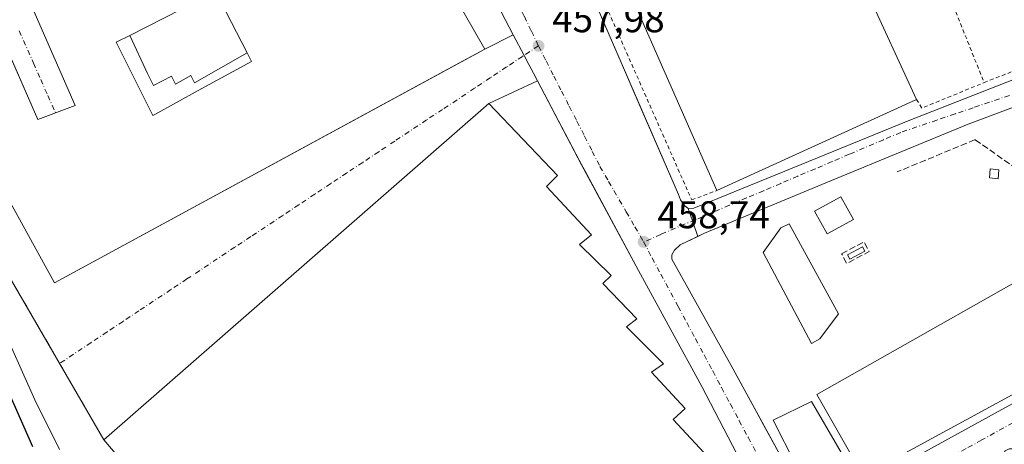
# Model space of a CAD drawing. Units: metres. Extents: x 610748 to 614194, y 4736260 to 4738630.
# Drawn here: x 612324 to 612579, y 4737930 to 4738040 of the extents above; entities that cross this region are included whole.
import ezdxf

# ---------------------------------------------------------------- set-up
doc = ezdxf.new("R2010")
doc.units = ezdxf.units.M
doc.header["$MEASUREMENT"] = 0
for name, pattern in [('DGN Style 2', [1.6480167562047852, 0.988810053722871, -0.6592067024819142]), ('DGN Style 3', [2.307223458686699, 1.648016756204785, -0.6592067024819142]), ('DGN Style 4', [2.6384748266838614, 1.318413404963828, -0.6592067024819142, 0.001648016756204785, -0.6592067024819142])]:
    doc.linetypes.add(name, pattern=pattern)
for name, color, linetype, lineweight in [('Alambrada', 7, 'DGN Style 2', 0), ('Curva de nivel maestra', 30, 'Continuous', 30), ('Curva de nivel normal', 30, 'Continuous', 0), ('Depósito de hidrocarburos', 9, 'Continuous', 0), ('Depósito de hidrocarburos Cxs', 9, 'Continuous', 0), ('Edificación', 1, 'Continuous', 13), ('Edificación Cxs', 1, 'Continuous', 13), ('Edificación industrial Cxs', 135, 'Continuous', 13), ('Edificación ligera', 1, 'Continuous', 0), ('Edificación ligera Cxs', 1, 'Continuous', 0), ('Elemento construido', 1, 'Continuous', 0), ('Muro lineal', 1, 'DGN Style 3', 13), ('Obra de contención lineal', 1, 'DGN Style 3', 13), ('Punto de cota en terreno', 7, 'Continuous', 0), ('Rótulo de punto de cota en terreno', 7, 'Continuous', 0), ('Suelo desnudo CxS', 253, 'Continuous', 0), ('Valla', 7, 'DGN Style 2', 0), ('Vía urbana Cxs', 4, 'Continuous', 0), ('Vía urbana eje', 4, 'DGN Style 4', 0)]:
    doc.layers.add(name, color=color, linetype=linetype, lineweight=lineweight)
doc.styles.add('Style-Arial', font='txt')

# ---------------------------------------------------------------- blocks, each defined once
blk = doc.blocks.new('5PATER')
at = {"layer": 'Suelo desnudo CxS', "linetype": 'Continuous', "lineweight": 0}
h = blk.add_hatch(color=51, dxfattribs=at)
edge = h.paths.add_edge_path()
edge.add_ellipse((0, 0), major_axis=(-0.1095731443231308, -0.1110710700762829), ratio=0.9994222409660322, start_angle=0, end_angle=360)
blk = doc.blocks.new('*U30')
at = {"layer": 'Vía urbana Cxs', "color": 4, "linetype": 'Continuous', "lineweight": 0}
for points in [[(612473.1001000004, 4738045.540100001, 458.5329999999958), (612481.3267999999, 4738026.537500001, 458.8295000000071), (612484.8471999997, 4738018.405900001, 458.9379999999946), (612494.9801000003, 4737995.0001, 459.2115000000049), (612495.5500999996, 4737993.610099999, 458.9651000000013), (612496.5800999999, 4737992.130100001, 458.7249000000011), (612497.5100999996, 4737991.360099999, 458.7394000000059), (612498.6393999998, 4737988.118100001, 458.6707000000025), (612500.0322000004, 4737984.1194, 459.1839999999939), (612495.4200999998, 4737981.890100001, 459.1276999999973), (612493.9401000004, 4737980.550100001, 459.233699999997), (612493.3000999996, 4737979.3301, 459.3313999999955), (612493.3201000001, 4737978.190099999, 459.483699999997), (612508.6601, 4737950.6601, 459.3442000000068), (612514.8148999996, 4737939.4213, 459.3368999999948), (612517.0708, 4737935.301999999, 459.2596000000049), (612523.2600999996, 4737924.0001, 459.2284999999974)], [(612590.2401000002, 4737788.890100001, 458.9556000000011), (612579.3601000002, 4737803.620100001, 459.4939000000013), (612568.1801000005, 4737819.8101, 459.679099999994), (612558.9518999998, 4737836.396500001, 459.6278000000021), (612557.4027000006, 4737839.181, 459.6426999999967), (612552.2901, 4737848.370100001, 459.6178999999975), (612535.5201000003, 4737879.5801, 459.6548000000039), (612520.2714000001, 4737908.4069, 459.2780999999959), (612518.6699000001, 4737911.434599999, 459.3044999999984), (612516.9901000002, 4737914.610099999, 459.328999999998), (612501.1001000004, 4737945.2301, 459.2174999999989), (612484.6300999997, 4737975.2601, 459.0663000000059), (612471.3267999999, 4738000.0218, 458.9250999999931), (612469.2849000003, 4738003.846899999, 458.9909999999945), (612469.2823999999, 4738003.851500001, 458.9909000000043), (612458.4501, 4738024.4301, 458.6042000000016), (612457.4128000002, 4738026.420600001, 458.578800000003), (612456.2301000003, 4738028.690099999, 458.5522000000056), (612455.0067999996, 4738031.026699999, 458.5350999999937), (612452.2200999996, 4738036.360099999, 458.5323000000063), (612444.9200999998, 4738050.340100001, 458.4651000000013)]]:
    blk.add_polyline3d(points, dxfattribs=at)
blk = doc.blocks.new('*U36')
at = {"layer": 'Vía urbana Cxs', "color": 4, "linetype": 'Continuous', "lineweight": 0}
for points in [[(612604.1300999997, 4737786.970100001, 458.5773999999947), (612600.8224, 4737791.434, 458.6067000000039), (612593.6601, 4737801.100099999, 459.0283000000054), (612594.8000999996, 4737801.270099999, 458.9927000000025), (612595.4600999998, 4737801.8101, 458.9916999999987), (612595.5500999996, 4737802.5601, 459.0228000000062), (612595.4200999998, 4737803.4301, 459.0763000000007), (612593.2301000003, 4737807.640100001, 459.5638000000035), (612585.1901000004, 4737823.020099999, 459.1717999999965), (612581.9801000003, 4737821.4301, 459.1833999999944), (612579.0766000003, 4737826.717700001, 459.2989999999991), (612577.7446, 4737829.143300001, 459.3491000000067), (612549.4740000004, 4737880.626800001, 459.5124000000069), (612548.6831999999, 4737882.0668, 459.5084000000061), (612537.3201000001, 4737902.7601, 459.2363999999943), (612540.8000999996, 4737904.2601, 459.1524000000064), (612540.2600999996, 4737905.640100001, 459.1540999999997), (612539.8201000001, 4737906.4301, 459.1548000000039), (612539.2100999998, 4737906.880100001, 459.1585999999952), (612538.3201000001, 4737906.880100001, 459.1690999999992), (612535.6601, 4737905.5101, 459.2066999999952), (612534.8701, 4737904.4801, 459.2206000000006), (612534.8000999996, 4737903.170100001, 459.2335000000021), (612531.7944, 4737908.8531, 459.2038999999932), (612528.0333000004, 4737915.964199999, 459.4207000000025), (612528.5922999998, 4737915.8267, 459.3812999999937), (612529.1664000005, 4737915.783399999, 459.3485999999976), (612529.7397999996, 4737915.8356, 459.3206000000064), (612530.2966, 4737915.981699999, 459.2958000000072), (612530.8217000002, 4737916.217700001, 459.2724000000017), (612531.3005999997, 4737916.5372, 459.2494000000006), (612531.7202000003, 4737916.931399999, 459.2263999999996), (612532.0689000003, 4737917.3895, 459.203999999998), (612532.3371000001, 4737917.8989, 459.1784000000043), (612532.5175999999, 4737918.445599999, 459.1588000000047), (612532.6052999999, 4737919.014599999, 459.1533000000054), (612532.5977999996, 4737919.5902, 459.1472000000067), (612532.4954000004, 4737920.1567, 459.1385000000009), (612532.3008000003, 4737920.6986, 459.1493000000046), (612532.0193999996, 4737921.200800001, 459.1689999999944), (612526.5651000004, 4737918.7402, 459.5141000000004), (612524.4600999998, 4737922.720100001, 459.3549000000058), (612525.0500999996, 4737922.6601, 459.398000000001), (612528.1001000004, 4737924.1801, 459.3652000000002), (612529.1401000004, 4737924.960100001, 459.2440999999963), (612529.3901000004, 4737925.8301, 459.1726999999955), (612529.0100999996, 4737926.940099999, 459.0988000000071), (612525.3300999999, 4737925.0801, 459.2464000000036), (612519.5000999998, 4737936.5101, 459.3732000000019), (612529.4600999998, 4737941.350099999, 461.5920000000042), (612542.3501000004, 4737919.220100001, 460.9524999999995), (612577.0500999996, 4737938.2601, 461.8646000000008), (612612.1001000004, 4737957.5101, 462.2470999999932), (612614.2297, 4737949.750700001, 461.0295000000042), (612614.8501000004, 4737947.4901, 461.286500000002), (612589.5701000001, 4737933.6501, 461.3677000000025), (612589.1001000004, 4737933.0001, 461.203800000003), (612589.1001000004, 4737932.0101, 461.2942000000039), (612602.2731999997, 4737908.075400001, 462.1016999999993), (612605.7061000001, 4737901.838, 462.5636999999988), (612605.8701, 4737901.540100001, 462.5679999999993), (612625.8556000004, 4737865.786, 461.9909000000043), (612627.1333, 4737863.500200001, 461.7461000000039), (612633.8202999998, 4737851.537000001, 461.6647999999987), (612635.1601, 4737849.140100001, 460.9097000000039), (612641.2484999998, 4737837.1788, 458.641300000003), (612632.7818, 4737825.801700001, 458.7853999999934), (612608.2500999998, 4737792.3201, 458.7590999999957)], [(612582.0500999996, 4737928.840100001, 459.3395000000019), (612581.3501000004, 4737929.0801, 459.3353999999963), (612580.6700999998, 4737929.040100001, 459.3322999999946), (612579.4401000004, 4737928.420100001, 459.321299999996), (612581.4200999998, 4737924.860099999, 459.7924999999959), (612555.1201, 4737911.0801, 461.4357000000019), (612553.1401000004, 4737914.1801, 459.4219000000012), (612548.8201000001, 4737911.880100001, 459.3626999999979), (612547.7100999998, 4737911.110099999, 459.328999999998), (612547.4101, 4737910.0101, 459.394100000005), (612547.4101, 4737909.2501, 459.4716999999946), (612548.1401000004, 4737907.100099999, 460.0727999999945), (612553.1513, 4737897.571599999, 461.1362999999984), (612554.5137999998, 4737894.980799999, 461.5059999999939), (612557.1700999998, 4737889.9301, 461.1330000000017), (612578.8300999999, 4737850.5601, 461.321299999996), (612591.7701000003, 4737826.140100001, 461.5209999999934), (612602.9200999998, 4737807.200099999, 459.0656000000017), (612603.9401000004, 4737806.880100001, 459.0081999999966), (612605.9801000003, 4737806.720100001, 458.9226999999955), (612608.6001000004, 4737806.9001, 458.881899999993), (612610.1901000004, 4737807.4901, 458.9219000000012), (612616.4576000003, 4737815.553099999, 460.9907999999996), (612618.3124000002, 4737817.939200001, 461.4272000000056), (612627.1201, 4737829.270099999, 460.4959999999992), (612631.5500999996, 4737835.4301, 459.1215999999986), (612631.7100999998, 4737836.390100001, 459.053899999999), (612631.6001000004, 4737837.4301, 459.0299999999989), (612630.8501000004, 4737839.0101, 459.0722999999998), (612627.5552000003, 4737845.043, 459.1037000000069), (612625.2270000001, 4737849.3059, 459.4853000000003), (612614.4600999998, 4737869.020099999, 459.3524999999936), (612598.1743999999, 4737899.986099999, 459.3067000000011), (612594.7801000001, 4737906.440099999, 459.4075000000012), (612583.1700999998, 4737928.0101, 459.3534999999974)]]:
    blk.add_polyline3d(points, close=True, dxfattribs=at)
blk = doc.blocks.new('*U41')
at = {"layer": 'Vía urbana Cxs', "color": 4, "linetype": 'Continuous', "lineweight": 0}
blk.add_polyline3d([(612595.8501000004, 4738022.880100001, 456.6217999999935), (612570.1001000004, 4738013.1801, 457.3411999999954), (612535.7301000003, 4737999.0601, 461.6809999999969), (612501.7301000003, 4737984.940099999, 459.1659999999974), (612500.0322000004, 4737984.1194, 459.1839999999939), (612498.6393999998, 4737988.118100001, 458.6707000000025), (612497.5100999996, 4737991.360099999, 458.7394000000059), (612498.9600999998, 4737991.440099999, 458.9312999999966), (612505.2301000003, 4737993.9301, 460.5721000000049), (612554.5301000001, 4738014.040100001, 459.0619000000006), (612582.0301000001, 4738024.840100001, 457.0730999999942)], dxfattribs=at)
blk = doc.blocks.new('*U47')
at = {"layer": 'Edificación industrial Cxs', "color": 135, "linetype": 'Continuous', "lineweight": 13, "flags": 128}
for points, elevation in [([(612508.2100999998, 4737912.540100001), (612515.2401000002, 4737904.8301), (612513.0401, 4737902.610099999), (612521.9600999998, 4737893.790100001), (612520.6001000004, 4737892.7501), (612545.4801000003, 4737844.050100001), (612552.9901000002, 4737829.470100001), (612526.1700999998, 4737815.8201), (612517.2600999996, 4737832.690099999), (612479.9401000004, 4737813.8301), (612479.8501000004, 4737813.790100001), (612479.7100999998, 4737814.090100001), (612464.5100999996, 4737844.0801), (612462.6901000004, 4737842.940099999), (612462.1201, 4737843.9901), (612440.4700999996, 4737883.4901), (612433.4001000002, 4737879.960100001), (612366.8901000004, 4737907.0601), (612346.1401000004, 4737931.380100001), (612445.9001000002, 4738018.520099999), (612463.6901000004, 4737999.9301), (612460.8201000001, 4737997.040100001), (612472.5100999996, 4737984.5001), (612469.3701, 4737981.970100001), (612477.5301000001, 4737973.940099999), (612475.3901000004, 4737971.880100001), (612484.2401000002, 4737962.7401), (612481.5301000001, 4737960.6801), (612491.1001000004, 4737951.110099999), (612487.9801000003, 4737948.9301), (612496.7301000003, 4737939.4901), (612493.6300999997, 4737936.690099999), (612502.7600999996, 4737926.8101), (612500.0100999996, 4737924.850099999), (612510.8901000004, 4737914.7401)], 466.3908999999988), ([(612422.0401, 4737904.360099999), (612428.2200999996, 4737897.300100001), (612430.2801000001, 4737899.6501), (612438.8101000005, 4737890.520099999), (612441.7001, 4737893.2301), (612425.5701000001, 4737911.720100001), (612424.4001000002, 4737912.0101)], 466.3908999999985)]:
    blk.add_lwpolyline(points, close=True, dxfattribs=dict(at, elevation=elevation))

msp = doc.modelspace()

# ---------------------------------------------------------------- linework, layer by layer
at = {"layer": 'Alambrada', "color": 7, "linetype": 'DGN Style 2', "lineweight": 0, "extrusion": (0.07644973369643646, -0.1925400700422835, 0.9783065775337794), "elevation": -864981.0561883262, "flags": 128}
msp.add_lwpolyline([(2317823.376107624, 4087026.54654066), (2317823.376107624, 4087006.354165228)], dxfattribs=at)
at = {"layer": 'Alambrada', "color": 7, "linetype": 'DGN Style 2', "lineweight": 0, "extrusion": (0.3118455093975279, -0.4740484588409226, 0.8234260361071555), "elevation": -2054647.985933932, "flags": 128}
msp.add_lwpolyline([(3115682.233008553, 2982448.940747986), (3115682.121657174, 2982445.729919356), (3115699.23839434, 2982441.663997664)], dxfattribs=at)
at = {"layer": 'Alambrada', "color": 7, "linetype": 'DGN Style 2', "lineweight": 0}
msp.add_polyline3d([(612574.1700999998, 4738023.960100001, 457.1949000000022), (612586.3501000004, 4738028.710100001, 457.1922999999952), (612635.1401000004, 4738045.7301, 456.1315999999933), (612674.1001000004, 4738058.3201, 453.8218999999954), (612708.5100999996, 4738069.520099999, 451.672900000005), (612737.8000999996, 4738079.0601, 449.9961999999941), (612733.3000999996, 4738089.970100001, 450.5881999999983), (612723.5500999996, 4738112.590100001, 452.398000000001), (612710.6300999997, 4738142.7601, 451.4772999999987), (612707.3201000001, 4738150.960100001, 450.1493000000046), (612706.1901000004, 4738151.350099999, 449.9829000000027), (612641.0301000001, 4738123.350099999, 454.445000000007), (612586.8701, 4738100.210100001, 458.228099999993)], dxfattribs=at)
at = {"layer": 'Curva de nivel maestra', "color": 30, "linetype": 'Continuous', "lineweight": 30, "elevation": 450, "flags": 128}
msp.add_lwpolyline([(612321.8899999997, 4737942.7501), (612327.6100000005, 4737929.6801)], dxfattribs=at)
at = {"layer": 'Curva de nivel normal', "color": 30, "linetype": 'Continuous', "lineweight": 0, "elevation": 455, "flags": 128}
msp.add_lwpolyline([(612334.6299999999, 4737928.850099999), (612328.2400000002, 4737941.780099999), (612318.8899999997, 4737962.450099999)], dxfattribs=at)
at = {"layer": 'Depósito de hidrocarburos', "color": 9, "linetype": 'Continuous', "lineweight": 0}
msp.add_polyline3d([(612543.3115999997, 4737980.3156, 459.2825000000012), (612539.3825000003, 4737978.212200001, 459.0424000000058), (612538.7962999997, 4737979.3071, 459.0302999999985), (612542.7253999999, 4737981.410499999, 459.2596999999951), (612543.3115999997, 4737980.3156, 459.2825000000012)], dxfattribs=at)
at = {"layer": 'Depósito de hidrocarburos Cxs', "color": 9, "linetype": 'Continuous', "lineweight": 0}
msp.add_3dface([(612543.3115999997, 4737980.3156, 459.2825000000012), (612539.3825000003, 4737978.212200001, 459.2825000000012), (612538.7962999997, 4737979.3071, 459.2825000000012), (612542.7253999999, 4737981.410499999, 459.2825000000012)], dxfattribs=at)
at = {"layer": 'Edificación', "color": 1, "linetype": 'Continuous', "lineweight": 13}
msp.add_polyline3d([(612540.3214999996, 4737988.475000001, 459.1600000000035), (612533.5119000003, 4737984.753500001, 458.9833000000072), (612530.2635000005, 4737990.6577, 461.102899999998), (612537.0898000002, 4737994.3884, 461.5381000000052), (612540.3214999996, 4737988.475000001, 459.1600000000035)], dxfattribs=at)
at = {"layer": 'Edificación Cxs', "color": 1, "linetype": 'Continuous', "lineweight": 13}
msp.add_3dface([(612540.3214999996, 4737988.475000001, 461.5381000000052), (612533.5119000003, 4737984.753500001, 461.5381000000052), (612530.2635000005, 4737990.6577, 461.5381000000052), (612537.0898000002, 4737994.3884, 461.5381000000052)], dxfattribs=at)
at = {"layer": 'Edificación industrial Cxs', "color": 135, "linetype": 'Continuous', "lineweight": 13, "flags": 128}
for points, elevation in [([(612625.8201000001, 4738069.840100001), (612566.8800999997, 4738042.3201), (612560.7001, 4738055.5701), (612543.6001000004, 4738048.0001), (612556.6700999998, 4738019.620100001), (612504.9200999998, 4737995.9801), (612482.0100999996, 4738048.2601), (612522.6201, 4738066.3301), (612526.0601000005, 4738057.800100001), (612548.6869000001, 4738067.946900001), (612548.7043000003, 4738067.954700001), (612548.8501000004, 4738068.020099999), (612548.0630999999, 4738069.9045), (612543.4301000005, 4738081.0001), (612547.9146999996, 4738082.887700001), (612566.1901000004, 4738090.5801), (612569.8701, 4738082.9801), (612590.7100999998, 4738092.290100001)], 466.4753000000057), ([(612299.7100999998, 4738081.4301), (612329.0301000001, 4738014.4001), (612338.6700999998, 4738018.020099999), (612317.9001000002, 4738065.4301)], 465.4487999999981), ([(612423.7100999998, 4738072.370100001), (612352.8300999999, 4738036.210100001), (612349.3000999996, 4738034.450099999), (612358.8000999996, 4738015.4301), (612359.3501000004, 4738015.7301), (612370.6001000004, 4738021.890100001), (612384.4101, 4738029.4301), (612383.2701000003, 4738031.640100001), (612376.4101, 4738044.9101)], 465.4487999999981), ([(612431.8000999996, 4738055.4101), (612444.8201000001, 4738032.6601), (612333.3501000004, 4737972.090100001), (612320.9200999998, 4737994.7401)], 465.4487999999981)]:
    msp.add_lwpolyline(points, dxfattribs=dict(at, elevation=elevation))
at = {"layer": 'Edificación industrial Cxs', "color": 135, "linetype": 'Continuous', "lineweight": 13, "extrusion": (0.01664814946511632, 0.007605067697933359, 0.9998324870020463), "elevation": 46692.14158692623, "flags": 128}
msp.add_lwpolyline([(4055123.827954053, -2525439.841142447), (4055123.827954053, -2525382.937743407)], dxfattribs=at)
at = {"layer": 'Edificación industrial Cxs', "color": 135, "linetype": 'Continuous', "lineweight": 13}
for points in [[(612368.7322000006, 4738208.408299999, 458.7606999999989), (612376.4401000004, 4738188.4301, 460.5451999999932), (612404.8000999996, 4738113.550100001, 460.3459000000003), (612327.4200999998, 4738083.190099999, 460.3603000000003), (612325.0500999996, 4738090.9001, 464.5528999999952), (612299.7100999998, 4738081.4301, 464.1768000000012), (612329.0301000001, 4738014.4001, 463.5907000000007), (612338.6700999998, 4738018.020099999, 463.8640000000014), (612317.9001000002, 4738065.4301, 460.196100000001), (612407.3901000004, 4738106.9101, 461.514599999995), (612423.7100999998, 4738072.370100001, 462.6790000000037), (612352.8300999999, 4738036.210100001, 463.8187999999937)], [(612504.9200999998, 4737995.9801, 462.3653999999952), (612482.0100999996, 4738048.2601, 462.5960999999952), (612522.6201, 4738066.3301, 462.1898999999976), (612526.0601000005, 4738057.800100001, 466.4753000000055), (612548.6869000001, 4738067.946900001, 464.8603000000003), (612548.7043000003, 4738067.954700001, 464.866399999999), (612548.8501000004, 4738068.020099999, 464.9179000000004), (612548.0630999999, 4738069.9045, 464.4603999999963), (612543.4301000005, 4738081.0001, 460.7369999999937)], [(612383.2701000003, 4738031.640100001, 464.4876999999979), (612376.4101, 4738044.9101, 463.5250999999989), (612425.5500999996, 4738069.970100001, 461.752999999997), (612432.9401000004, 4738055.850099999, 462.5507999999973), (612431.8000999996, 4738055.4101, 463.4468999999954), (612444.8201000001, 4738032.6601, 461.0593999999983), (612333.3501000004, 4737972.090100001, 461.5409999999974), (612320.9200999998, 4737994.7401, 463.8010000000068), (612320.4401000004, 4737995.7601, 463.944399999993)], [(612566.8800999997, 4738042.3201, 461.377999999997), (612560.7001, 4738055.5701, 464.1794999999984), (612543.6001000004, 4738048.0001, 466.0360999999976), (612556.6700999998, 4738019.620100001, 461.3239000000031)], [(612383.2701000003, 4738031.640100001, 464.4876999999979), (612384.4101, 4738029.4301, 464.7943999999989), (612370.6001000004, 4738021.890100001, 463.1665999999968), (612359.3501000004, 4738015.7301, 464.8748999999953), (612358.8000999996, 4738015.4301, 465.0633999999991), (612349.3000999996, 4738034.450099999, 464.5240000000049), (612352.8300999999, 4738036.210100001, 463.8187999999937)], [(612346.1401000004, 4737931.380100001, 461.6996000000072), (612445.9001000002, 4738018.520099999, 460.945000000007), (612463.6901000004, 4737999.9301, 461.0807999999961), (612460.8201000001, 4737997.040100001, 463.6484000000055), (612472.5100999996, 4737984.5001, 460.8144999999931), (612469.3701, 4737981.970100001, 463.5050000000047), (612477.5301000001, 4737973.940099999, 461.652900000001), (612475.3901000004, 4737971.880100001, 463.1943000000028), (612484.2401000002, 4737962.7401, 461.1505000000034), (612481.5301000001, 4737960.6801, 463.2666999999929), (612491.1001000004, 4737951.110099999, 461.5852000000014), (612487.9801000003, 4737948.9301, 464.4245999999985), (612496.7301000003, 4737939.4901, 461.2161999999954), (612493.6300999997, 4737936.690099999, 464.6388000000007), (612502.7600999996, 4737926.8101, 461.1958000000013), (612500.0100999996, 4737924.850099999, 463.4584000000032), (612510.8901000004, 4737914.7401, 460.8175000000047), (612508.2100999998, 4737912.540100001, 463.261599999998)], [(612603.4570000004, 4737984.254000001, 463.4811999999947), (612613.0601000005, 4737960.280099999, 464.2106000000058), (612542.8501000004, 4737922.050100001, 463.3543999999966), (612530.8501000004, 4737943.140100001, 462.8292999999976), (612603.4570000004, 4737984.254000001, 463.4811999999947)], [(612479.7100999998, 4737814.090100001, 462.7869999999967), (612464.5100999996, 4737844.0801, 463.853099999993), (612462.6901000004, 4737842.940099999, 462.8001999999979), (612462.1201, 4737843.9901, 462.133799999996), (612440.4700999996, 4737883.4901, 465.5918999999994), (612433.4001000002, 4737879.960100001, 462.2301000000007), (612366.8901000004, 4737907.0601, 462.8396999999969), (612346.1401000004, 4737931.380100001, 461.6996000000072)]]:
    msp.add_polyline3d(points, dxfattribs=at)
msp.add_3dface([(612613.0601000005, 4737960.280099999, 464.2106000000058), (612542.8501000004, 4737922.050100001, 464.2106000000058), (612530.8501000004, 4737943.140100001, 464.2106000000058), (612603.4570000004, 4737984.254000001, 464.2106000000058)], dxfattribs=at)
at = {"layer": 'Edificación ligera', "color": 1, "linetype": 'Continuous', "lineweight": 0}
msp.add_polyline3d([(612531.6129000002, 4737957.558300001, 458.8565999999992), (612529.4698000001, 4737956.3676, 458.8543999999966), (612516.9681000002, 4737979.942100001, 459.0268999999971), (612521.5322000004, 4737986.331800001, 459.5236000000005), (612523.7149999999, 4737987.363600001, 459.6195000000008), (612536.4944000002, 4737964.067, 458.9357000000019), (612531.6129000002, 4737957.558300001, 458.8565999999992)], dxfattribs=at)
at = {"layer": 'Edificación ligera Cxs', "color": 1, "linetype": 'Continuous', "lineweight": 0, "flags": 128}
for points, elevation in [([(612383.2701000003, 4738031.640100001), (612384.4101, 4738029.4301), (612370.6001000004, 4738021.890100001), (612359.3501000004, 4738015.7301), (612358.8000999996, 4738015.4301), (612349.3000999996, 4738034.450099999), (612352.8300999999, 4738036.210100001), (612357.4001000002, 4738026.3301), (612358.9600999998, 4738023.220100001), (612363.6901000004, 4738025.630100001), (612364.6901000004, 4738023.590100001), (612368.7100999998, 4738025.840100001), (612369.6201, 4738023.940099999)], 465.0633999999992), ([(612531.6129000002, 4737957.558300001), (612529.4698000001, 4737956.3676), (612516.9681000002, 4737979.942100001), (612521.5322000004, 4737986.331800001), (612523.7149999999, 4737987.363600001), (612536.4944000002, 4737964.067)], 459.6195000000008)]:
    msp.add_lwpolyline(points, close=True, dxfattribs=dict(at, elevation=elevation))
at = {"layer": 'Edificación ligera Cxs', "color": 1, "linetype": 'Continuous', "lineweight": 0}
for points in [[(612383.2701000003, 4738031.640100001, 464.4876999999979), (612384.4101, 4738029.4301, 464.7943999999989), (612370.6001000004, 4738021.890100001, 463.1665999999968), (612359.3501000004, 4738015.7301, 464.8748999999953), (612358.8000999996, 4738015.4301, 465.0633999999991), (612349.3000999996, 4738034.450099999, 464.5240000000049), (612352.8300999999, 4738036.210100001, 463.8187999999937)], [(612352.8300999999, 4738036.210100001, 463.8187999999937), (612357.4001000002, 4738026.3301, 461.2103999999963), (612358.9600999998, 4738023.220100001, 461.7835000000051), (612363.6901000004, 4738025.630100001, 460.1771000000008), (612364.6901000004, 4738023.590100001, 460.9216000000015), (612368.7100999998, 4738025.840100001, 459.9710999999952), (612369.6201, 4738023.940099999, 461.4707999999956), (612383.2701000003, 4738031.640100001, 464.4876999999979)], [(612578.0401, 4738001.360099999, 462.288400000005), (612577.8101000005, 4737999.050100001, 462.5451999999932), (612575.6001000004, 4737999.2601, 461.8705000000046), (612575.7600999996, 4738001.5801, 461.9544000000024), (612578.0401, 4738001.360099999, 462.288400000005)]]:
    msp.add_polyline3d(points, dxfattribs=at)
msp.add_3dface([(612578.0401, 4738001.360099999, 462.5451999999932), (612577.8101000005, 4737999.050100001, 462.5451999999932), (612575.6001000004, 4737999.2601, 462.5451999999932), (612575.7600999996, 4738001.5801, 462.5451999999932)], dxfattribs=at)
at = {"layer": 'Elemento construido', "color": 1, "linetype": 'Continuous', "lineweight": 0}
for points in [[(612615.1601, 4738114.790100001, 455.6579999999958), (612576.6001000004, 4738097.970100001, 458.2902000000031), (612520.8201000001, 4738072.8201, 458.6245000000054), (612479.7801000001, 4738054.420100001, 459.129700000005), (612475.0500999996, 4738051.5101, 458.9122000000062), (612473.7301000003, 4738049.970100001, 458.6413999999932), (612473.0100999996, 4738047.460100001, 458.5350000000035), (612473.1001000004, 4738045.540100001, 458.5329999999958), (612494.9801000003, 4737995.0001, 459.2115000000049), (612495.5500999996, 4737993.610099999, 458.9651000000013), (612496.5800999999, 4737992.130100001, 458.7249000000011), (612497.5100999996, 4737991.360099999, 458.7394000000059)], [(612452.2200999996, 4738036.360099999, 458.5323000000063), (612444.9200999998, 4738050.340100001, 458.4651000000013), (612431.0900999998, 4738078.600099999, 458.1696999999986), (612418.7401000002, 4738104.5101, 458.1098000000056), (612416.369, 4738110.001499999, 457.8035999999993)], [(612590.2401000002, 4737788.890100001, 458.9556000000011), (612579.3601000002, 4737803.620100001, 459.4939000000013), (612568.1801000005, 4737819.8101, 459.679099999994), (612552.2901, 4737848.370100001, 459.6178999999975), (612535.5201000003, 4737879.5801, 459.6548000000039), (612516.9901000002, 4737914.610099999, 459.328999999998), (612501.1001000004, 4737945.2301, 459.2174999999989), (612484.6300999997, 4737975.2601, 459.0663000000059), (612469.9200999998, 4738002.640100001, 459.0144), (612458.4501, 4738024.4301, 458.6042000000016)], [(612497.5100999996, 4737991.360099999, 458.7394000000059), (612498.9600999998, 4737991.440099999, 458.9312999999966), (612505.2301000003, 4737993.9301, 460.5721000000049), (612554.5301000001, 4738014.040100001, 459.0619000000006), (612582.0301000001, 4738024.840100001, 457.0730999999942)], [(612595.8501000004, 4738022.880100001, 456.6217999999935), (612570.1001000004, 4738013.1801, 457.3411999999954), (612535.7301000003, 4737999.0601, 461.6809999999969), (612501.7301000003, 4737984.940099999, 459.1659999999974), (612495.4200999998, 4737981.890100001, 459.1276999999973), (612493.9401000004, 4737980.550100001, 459.233699999997), (612493.3000999996, 4737979.3301, 459.3313999999955), (612493.3201000001, 4737978.190099999, 459.483699999997), (612508.6601, 4737950.6601, 459.3442000000068), (612523.2600999996, 4737924.0001, 459.2284999999974), (612524.4600999998, 4737922.720100001, 459.3549000000058), (612525.0500999996, 4737922.6601, 459.398000000001), (612528.1001000004, 4737924.1801, 459.3652000000002), (612529.1401000004, 4737924.960100001, 459.2440999999963), (612529.3901000004, 4737925.8301, 459.1726999999955), (612529.0100999996, 4737926.940099999, 459.0988000000071), (612525.3300999999, 4737925.0801, 459.2464000000036), (612519.5000999998, 4737936.5101, 459.3732000000019), (612529.4600999998, 4737941.350099999, 461.5920000000042), (612542.3501000004, 4737919.220100001, 460.9524999999995), (612577.0500999996, 4737938.2601, 461.8646000000008), (612612.1001000004, 4737957.5101, 462.2470999999932)]]:
    msp.add_polyline3d(points, dxfattribs=at)
at = {"layer": 'Muro lineal', "color": 1, "linetype": 'DGN Style 3', "lineweight": 13, "extrusion": (-0.05851512519252446, -0.01039195383191117, 0.9982324315605352), "elevation": -84621.38549786621, "flags": 128}
msp.add_lwpolyline([(-4557877.286101244, 1429071.920172809), (-4557879.359899073, 1429078.184548493), (-4557876.660365972, 1429079.081450233), (-4557874.586568142, 1429072.817015118), (-4557877.286101244, 1429071.920172809)], dxfattribs=at)
at = {"layer": 'Muro lineal', "color": 1, "linetype": 'DGN Style 3', "lineweight": 13}
msp.add_polyline3d([(612308.0000999998, 4737988.5001, 459.2691999999952), (612313.9600999998, 4737973.340100001, 457.9216000000015), (612318.6601, 4737975.550100001, 458.4235000000045), (612320.6901000004, 4737975.3301, 458.4709000000003), (612346.1401000004, 4737931.380100001, 461.6996000000072)], dxfattribs=at)
at = {"layer": 'Obra de contención lineal', "color": 1, "linetype": 'DGN Style 3', "lineweight": 13}
msp.add_polyline3d([(612605.3101000005, 4737985.3475, 463.4973999999929), (612605.3210000005, 4737985.657600001, 463.4128999999957), (612571.8510999996, 4738009.179099999, 459.2522000000026), (612551.6634000001, 4738000.818299999, 459.3552000000054)], dxfattribs=at)
at = {"layer": 'Valla', "color": 7, "linetype": 'DGN Style 2', "lineweight": 0}
msp.add_polyline3d([(612543.4301000005, 4738081.0001, 460.7369999999937), (612478.3501000004, 4738051.5601, 459.5576000000001), (612474.8901000004, 4738046.8201, 458.7608999999939), (612498.4401000004, 4737993.550100001, 459.3539000000019), (612504.9200999998, 4737995.9801, 462.3653999999952)], dxfattribs=at)
at = {"layer": 'Vía urbana Cxs', "color": 4, "linetype": 'Continuous', "lineweight": 0, "extrusion": (0.1586145500855138, 0.08755179762930491, 0.983451120917073), "elevation": 512418.3780042108, "flags": 128}
msp.add_lwpolyline([(3852106.521890513, -2778990.685784868), (3852122.288860355, -2778991.056699726), (3852150.53087322, -2778992.471916535)], dxfattribs=at)
at = {"layer": 'Vía urbana Cxs', "color": 4, "linetype": 'Continuous', "lineweight": 0, "extrusion": (0.2612831829302017, 0.1306415914482644, 0.9563806108980503), "elevation": 779446.6072847929, "flags": 128}
msp.add_lwpolyline([(3963931.593134325, -2550245.413633985), (3963931.593134325, -2550254.064427844)], dxfattribs=at)
at = {"layer": 'Vía urbana Cxs', "color": 4, "linetype": 'Continuous', "lineweight": 0, "extrusion": (0.1505348863238499, 0.07088933690736846, 0.9860598105147068), "elevation": 428523.9844351394, "flags": 128}
msp.add_lwpolyline([(4025579.297262515, -2536741.922201861), (4025579.297262515, -2536727.854154924)], dxfattribs=at)
at = {"layer": 'Vía urbana Cxs', "color": 4, "linetype": 'Continuous', "lineweight": 0, "extrusion": (0.5129763382915493, 0.2852403474093201, 0.8096253581520308), "elevation": 1666023.72515326, "flags": 128}
msp.add_lwpolyline([(3843248.056609567, -2297304.640540975), (3843248.061796184, -2297304.640711348), (3843271.31120787, -2297305.299544259)], dxfattribs=at)
at = {"layer": 'Vía urbana Cxs', "color": 4, "linetype": 'Continuous', "lineweight": 0, "extrusion": (0.004290441646957643, 0.003747685295810517, 0.9999837733510467), "elevation": 20845.20325576148, "flags": 128}
msp.add_lwpolyline([(612438.2854051376, 4737973.671718893), (612338.5230857504, 4737886.531106941)], dxfattribs=at)
at = {"layer": 'Vía urbana Cxs', "color": 4, "linetype": 'Continuous', "lineweight": 0, "extrusion": (0.007156400825945605, -0.01340611626376349, 0.9998845243196541), "elevation": -58676.21673567337, "flags": 128}
msp.add_lwpolyline([(612452.3556572092, 4737639.154365887), (612450.3133378575, 4737642.979809663)], dxfattribs=at)
at = {"layer": 'Vía urbana Cxs', "color": 4, "linetype": 'Continuous', "lineweight": 0, "extrusion": (0.944348636807258, 0.3289462483580225, 0.000133609340896934), "elevation": 2136955.732660262, "flags": 128}
msp.add_lwpolyline([(4272836.962177157, 173.2221545794776), (4272833.529119849, 173.153454578861), (4272829.294796581, 173.666754583434)], dxfattribs=at)
msp.add_lwpolyline([(4272836.962177157, 173.2221545794776), (4272833.529119849, 173.153454578861), (4272829.294796581, 173.666754583434)], dxfattribs=at)
at = {"layer": 'Vía urbana Cxs', "color": 4, "linetype": 'Continuous', "lineweight": 0}
for points in [[(612416.369, 4738110.001499999, 457.8035999999993), (612407.3901000004, 4738106.9101, 461.514599999995), (612317.9001000002, 4738065.4301, 460.196100000001), (612338.6700999998, 4738018.020099999, 463.8640000000014), (612329.0301000001, 4738014.4001, 463.5907000000007), (612313.4157999996, 4738050.096799999, 461.772100000002), (612311.8201000001, 4738053.744700001, 461.3898000000045), (612299.7100999998, 4738081.4301, 464.1768000000012), (612325.0500999996, 4738090.9001, 464.5528999999952), (612327.4200999998, 4738083.190099999, 460.3603000000003), (612401.3523000004, 4738112.1974, 462.1343000000052), (612404.8000999996, 4738113.550100001, 460.3459000000003), (612412.8986999998, 4738118.038799999, 457.5954999999958), (612413.8954999996, 4738115.7303, 457.6260000000038), (612414.9075999996, 4738113.3862, 457.6621000000014)], [(612458.4501, 4738024.4301, 458.6042000000016), (612445.9001000002, 4738018.520099999, 460.945000000007), (612346.1401000004, 4737931.380100001, 461.6996000000072), (612320.6901000004, 4737975.3301, 458.4709000000003), (612318.6601, 4737975.550100001, 458.4235000000045), (612313.9600999998, 4737973.340100001, 457.9216000000015), (612308.0000999998, 4737988.5001, 459.2691999999952), (612320.4401000004, 4737995.7601, 463.944399999993), (612320.9200999998, 4737994.7401, 463.8010000000068), (612333.3501000004, 4737972.090100001, 461.5409999999974), (612439.2088000001, 4738029.611099999, 462.6404999999941), (612444.8201000001, 4738032.6601, 461.0593999999983), (612452.2200999996, 4738036.360099999, 458.5323000000063), (612455.0067999996, 4738031.026699999, 458.5350999999937), (612456.2301000003, 4738028.690099999, 458.5522000000056), (612457.4128000002, 4738026.420600001, 458.578800000003)]]:
    msp.add_polyline3d(points, close=True, dxfattribs=at)
for points in [[(612407.3901000004, 4738106.9101, 461.514599999995), (612317.9001000002, 4738065.4301, 460.196100000001), (612338.6700999998, 4738018.020099999, 463.8640000000014), (612329.0301000001, 4738014.4001, 463.5907000000007), (612313.4157999996, 4738050.096799999, 461.772100000002), (612311.8201000001, 4738053.744700001, 461.3898000000045), (612299.7100999998, 4738081.4301, 464.1768000000012), (612325.0500999996, 4738090.9001, 464.5528999999952), (612327.4200999998, 4738083.190099999, 460.3603000000003), (612401.3523000004, 4738112.1974, 462.1343000000052), (612404.8000999996, 4738113.550100001, 460.3459000000003)], [(612473.4313000003, 4738048.928300001, 458.5898000000016), (612473.0100999996, 4738047.460100001, 458.5350000000035), (612473.1001000004, 4738045.540100001, 458.5329999999958), (612481.3267999999, 4738026.537500001, 458.8295000000071), (612484.8471999997, 4738018.405900001, 458.9379999999946), (612494.9801000003, 4737995.0001, 459.2115000000049), (612495.5500999996, 4737993.610099999, 458.9651000000013), (612496.5800999999, 4737992.130100001, 458.7249000000011), (612497.5100999996, 4737991.360099999, 458.7394000000059)], [(612458.4501, 4738024.4301, 458.6042000000016), (612457.4128000002, 4738026.420600001, 458.578800000003), (612456.2301000003, 4738028.690099999, 458.5522000000056), (612455.0069000004, 4738031.026699999, 458.5350999999937), (612452.2200999996, 4738036.360099999, 458.5323000000063)], [(612458.4501, 4738024.4301, 458.6042000000016), (612457.4128000002, 4738026.420600001, 458.578800000003), (612456.2301000003, 4738028.690099999, 458.5522000000056), (612455.0069000004, 4738031.026699999, 458.5350999999937), (612452.2200999996, 4738036.360099999, 458.5323000000063)], [(612687.0900999998, 4737845.8301, 460.2902000000031), (612689.7500999998, 4737846.6601, 458.9128000000055), (612659.6270000003, 4737939.300899999, 457.8074000000051), (612646.4298, 4737979.887700001, 457.6505000000034), (612636.716, 4738009.761600001, 458.4382000000041), (612628.7500999998, 4738034.2601, 455.6695999999939), (612621.8201000001, 4738032.040100001, 456.1781999999948), (612611.7719000002, 4738028.495999999, 456.3592999999965), (612595.8501000004, 4738022.880100001, 456.6217999999935), (612570.1001000004, 4738013.1801, 457.3411999999954), (612535.7301000003, 4737999.0601, 461.6809999999969), (612501.7301000003, 4737984.940099999, 459.1659999999974), (612500.0322000004, 4737984.1194, 459.1839999999939)], [(612320.4401000004, 4737995.7601, 463.944399999993), (612320.9200999998, 4737994.7401, 463.8010000000068), (612333.3501000004, 4737972.090100001, 461.5409999999974), (612439.2088000001, 4738029.611099999, 462.6404999999941), (612444.8201000001, 4738032.6601, 461.0593999999983)], [(612497.5100999996, 4737991.360099999, 458.7394000000059), (612498.9600999998, 4737991.440099999, 458.9312999999966), (612505.2301000003, 4737993.9301, 460.5721000000049), (612554.5301000001, 4738014.040100001, 459.0619000000006), (612582.0301000001, 4738024.840100001, 457.0730999999942)], [(612609.9301000005, 4737761.0601, 458.2835000000051), (612609.8201000001, 4737761.440099999, 458.2773000000016), (612609.6601, 4737761.8101, 458.2715000000026), (612607.3101000005, 4737764.7501, 458.2765999999974), (612590.2401000002, 4737788.890100001, 458.9556000000011), (612579.3601000002, 4737803.620100001, 459.4939000000013), (612568.1801000005, 4737819.8101, 459.679099999994), (612558.9518999998, 4737836.396500001, 459.6278000000021), (612557.4027000006, 4737839.181, 459.6426999999967), (612552.2901, 4737848.370100001, 459.6178999999975), (612535.5201000003, 4737879.5801, 459.6548000000039), (612520.2714000001, 4737908.4069, 459.2780999999959), (612518.6699000001, 4737911.434599999, 459.3044999999984), (612516.9901000002, 4737914.610099999, 459.328999999998), (612501.1001000004, 4737945.2301, 459.2174999999989), (612484.6300999997, 4737975.2601, 459.0663000000059), (612471.3267999999, 4738000.0218, 458.9250999999931)], [(612346.1401000004, 4737931.380100001, 461.6996000000072), (612320.6901000004, 4737975.3301, 458.4709000000003), (612318.6601, 4737975.550100001, 458.4235000000045), (612313.9600999998, 4737973.340100001, 457.9216000000015), (612308.0000999998, 4737988.5001, 459.2691999999952)], [(612500.0322000004, 4737984.1194, 459.1839999999939), (612495.4200999998, 4737981.890100001, 459.1276999999973), (612493.9401000004, 4737980.550100001, 459.233699999997), (612493.3000999996, 4737979.3301, 459.3313999999955), (612493.3201000001, 4737978.190099999, 459.483699999997), (612508.6601, 4737950.6601, 459.3442000000068), (612514.8148999996, 4737939.4213, 459.3368999999948), (612517.0708, 4737935.301999999, 459.2596000000049), (612523.2600999996, 4737924.0001, 459.2284999999974), (612524.4600999998, 4737922.720100001, 459.3549000000058)], [(612524.4600999998, 4737922.720100001, 459.3549000000058), (612525.0500999996, 4737922.6601, 459.398000000001), (612528.1001000004, 4737924.1801, 459.3652000000002), (612529.1401000004, 4737924.960100001, 459.2440999999963), (612529.3901000004, 4737925.8301, 459.1726999999955), (612529.0100999996, 4737926.940099999, 459.0988000000071), (612525.3300999999, 4737925.0801, 459.2464000000036), (612519.5000999998, 4737936.5101, 459.3732000000019), (612529.4600999998, 4737941.350099999, 461.5920000000042), (612542.3501000004, 4737919.220100001, 460.9524999999995), (612577.0500999996, 4737938.2601, 461.8646000000008), (612612.1001000004, 4737957.5101, 462.2470999999932), (612614.2297, 4737949.750700001, 461.0295000000042), (612614.8501000004, 4737947.4901, 461.286500000002), (612589.5701000001, 4737933.6501, 461.3677000000025), (612589.1001000004, 4737933.0001, 461.203800000003), (612589.1001000004, 4737932.0101, 461.2942000000039), (612602.2731999997, 4737908.075400001, 462.1016999999993), (612605.7061000001, 4737901.838, 462.5636999999988), (612605.8701, 4737901.540100001, 462.5679999999993), (612625.8556000004, 4737865.786, 461.9909000000043), (612627.1333, 4737863.500200001, 461.7461000000039), (612633.8202999998, 4737851.537000001, 461.6647999999987), (612635.1601, 4737849.140100001, 460.9097000000039)]]:
    msp.add_polyline3d(points, dxfattribs=at)
at = {"layer": 'Vía urbana eje', "color": 4, "linetype": 'DGN Style 4', "lineweight": 0}
for points in [[(612418.1700999998, 4738117.590100001, 457.6021000000038), (612419.7100999998, 4738114.1601, 457.6413999999932), (612421.2600999996, 4738110.7301, 457.6978999999993), (612422.8000999996, 4738107.300100001, 457.7480999999971), (612424.5301000001, 4738103.4101, 457.7914000000019), (612426.2801000001, 4738099.520099999, 457.8466000000044), (612428.0301000001, 4738095.640100001, 457.9054999999935), (612429.7600999996, 4738091.7501, 457.959799999997), (612431.9101, 4738087.4801, 458.0302999999985), (612434.0500999996, 4738083.210100001, 458.0868999999948), (612438.3201000001, 4738074.670100001, 458.2160000000004), (612440.4600999998, 4738070.4001, 458.2562000000034), (612442.6001000004, 4738066.110099999, 458.3218000000052), (612444.7301000003, 4738061.860099999, 458.4691000000021), (612446.8701, 4738057.610099999, 458.4572999999946), (612449.0000999998, 4738053.360099999, 458.4453999999969), (612451.1201, 4738049.110099999, 458.4741000000067), (612453.2600999996, 4738044.860099999, 458.5075999999972), (612455.0800999999, 4738041.0701, 458.5166999999929), (612456.9200999998, 4738037.2601, 458.5399999999936), (612458.7500999998, 4738033.4801, 458.5932999999932)], [(612324.1901000004, 4738037.350099999, 459.3239000000031), (612327.9200999998, 4738028.970100001, 458.8095999999932), (612329.7801000001, 4738024.770099999, 459.5617000000057), (612331.6201, 4738020.590100001, 459.6732000000048), (612333.4801000003, 4738016.390100001, 461.7560999999987), (612333.6012000004, 4738016.116599999, 462.0443999999989)], [(612458.7500999998, 4738033.4801, 458.5932999999932), (612454.6001000004, 4738030.7601, 458.5293999999994), (612450.4600999998, 4738028.0101, 458.5173000000068), (612446.3201000001, 4738025.270099999, 458.6925000000047), (612442.1901000004, 4738022.520099999, 458.5840000000026), (612433.9101, 4738017.020099999, 458.6861000000063), (612429.7600999996, 4738014.290100001, 458.9397000000026), (612421.4801000003, 4738008.790100001, 458.5148000000045), (612417.3501000004, 4738006.040100001, 458.4860999999946), (612413.2100999998, 4738003.300100001, 458.4671999999992), (612409.0701000001, 4738000.550100001, 458.4961000000039), (612404.9200999998, 4737997.800100001, 458.4854999999953), (612400.7801000001, 4737995.050100001, 458.4585999999982), (612396.6401000004, 4737992.3101, 458.4419999999955), (612392.5100999996, 4737989.5601, 459.0562000000064), (612384.2301000003, 4737984.0601, 458.5160000000033), (612380.0800999999, 4737981.3201, 458.4523000000045), (612367.6601, 4737973.0701, 458.4201999999932), (612363.5100999996, 4737970.3301, 458.4293999999937), (612355.2301000003, 4737964.8301, 458.6809999999969), (612351.1001000004, 4737962.0801, 458.8813999999985), (612346.9600999998, 4737959.340100001, 458.4661000000052), (612342.8201000001, 4737956.590100001, 458.9103999999934), (612334.6749, 4737951.1796, 459.0962)], [(612458.7500999998, 4738033.4801, 458.5932999999932), (612460.7301000003, 4738029.5701, 458.6506999999983), (612462.7301000003, 4738025.670100001, 458.6659000000073), (612464.7100999998, 4738021.7601, 458.6410000000033), (612466.7100999998, 4738017.850099999, 458.6640000000043), (612468.6901000004, 4738013.960100001, 458.6834999999992), (612470.6901000004, 4738010.050100001, 458.7198000000063), (612472.6700999998, 4738006.1501, 458.756899999993), (612474.6601, 4738002.2401, 458.8689000000013), (612476.9200999998, 4737998.3301, 458.8745000000054), (612481.4600999998, 4737990.5101, 458.8885000000009), (612483.7100999998, 4737986.590100001, 458.9104999999981), (612485.9801000003, 4737982.6801, 458.9352999999974)], [(612580.7600999996, 4738020.6501, 456.7335000000021), (612571.3701, 4738017.460100001, 457.0038000000059), (612566.6700999998, 4738015.850099999, 457.1710000000021), (612561.9801000003, 4738014.2601, 457.5022999999928), (612552.5800999999, 4738011.0601, 457.7648000000045), (612548.1401000004, 4738009.170100001, 458.3800999999949), (612539.2600999996, 4738005.4001, 460.0521000000008), (612534.8201000001, 4738003.5101, 459.9870999999985), (612530.3901000004, 4738001.610099999, 459.7670999999973), (612525.9401000004, 4737999.7301, 459.4275000000052), (612521.5100999996, 4737997.840100001, 458.5516999999964), (612517.0701000001, 4737995.940099999, 459.0344000000041), (612512.6201, 4737994.0601, 459.3010999999969), (612508.1901000004, 4737992.170100001, 458.8974000000017), (612503.7500999998, 4737990.270099999, 459.0875999999989), (612499.3000999996, 4737988.4001, 458.7090000000026), (612490.4200999998, 4737984.610099999, 458.8389000000025), (612485.9801000003, 4737982.6801, 458.9352999999974)], [(612485.9801000003, 4737982.6801, 458.9352999999974), (612488.2100999998, 4737978.5001, 459.0043000000006), (612490.4600999998, 4737974.3201, 459.0914000000049), (612494.9200999998, 4737965.960100001, 458.9994000000006), (612497.1700999998, 4737961.770099999, 458.9903000000049), (612499.3901000004, 4737957.590100001, 458.9964999999939), (612501.6401000004, 4737953.4101, 459.0629000000045), (612503.8701, 4737949.2301, 459.1070999999939), (612506.1700999998, 4737944.9301, 459.1575000000012), (612508.4600999998, 4737940.640100001, 459.0761000000057), (612510.7600999996, 4737936.340100001, 459.0927999999985), (612513.0500999996, 4737932.050100001, 459.1285000000062), (612515.3501000004, 4737927.7501, 459.1465000000026), (612517.6401000004, 4737923.460100001, 459.165399999998), (612519.9401000004, 4737919.1601, 459.2192000000068), (612522.2301000003, 4737914.860099999, 459.2344000000012), (612524.5301000001, 4737910.5701, 459.1974000000046), (612526.8201000001, 4737906.270099999, 459.2312999999995)], [(612581.6700999998, 4737935.8301, 459.5525000000052), (612573.5701000001, 4737931.350099999, 459.715200000006), (612569.5100999996, 4737929.110099999, 459.7467000000034), (612565.4401000004, 4737926.880100001, 459.3491000000067), (612561.3901000004, 4737924.640100001, 459.5720000000001), (612557.3300999999, 4737922.4001, 459.2887000000047), (612553.2801000001, 4737920.1601, 459.4964999999939), (612549.2100999998, 4737917.920100001, 459.4456000000064), (612545.1601, 4737915.6801, 459.3031000000047)]]:
    msp.add_polyline3d(points, dxfattribs=at)

# ---------------------------------------------------------------- block references
at = {"layer": 'Edificación industrial Cxs', "color": 135, "linetype": 'Continuous', "lineweight": 13}
msp.add_blockref('*U47', (0, 0), dxfattribs=at)
at = {"layer": 'Punto de cota en terreno', "color": 7, "linetype": 'Continuous', "lineweight": 0, "xscale": 10, "yscale": 10, "zscale": 10}
for p in [(612458.75, 4738033.480000001, 457.9799999999959), (612485.9900000002, 4737982.689999999, 458.7400000000052)]:
    msp.add_blockref('5PATER', p, dxfattribs=at)
at = {"layer": 'Vía urbana Cxs', "color": 4, "linetype": 'Continuous', "lineweight": 0}
for name in ['*U41', '*U30', '*U36']:
    msp.add_blockref(name, (0, 0), dxfattribs=at)

# ---------------------------------------------------------------- texts
at = {"layer": 'Rótulo de punto de cota en terreno', "color": 7, "linetype": 'Continuous', "lineweight": 0, "style": 'Style-Arial'}
for s, p in [('457,98', (612462.2778000003, 4738037.0078)), ('458,74', (612489.5177999996, 4737986.217800001))]:
    msp.add_text(s, height=7.000000000000002, dxfattribs=at).set_placement(p)

doc.saveas('drawing.dxf')
